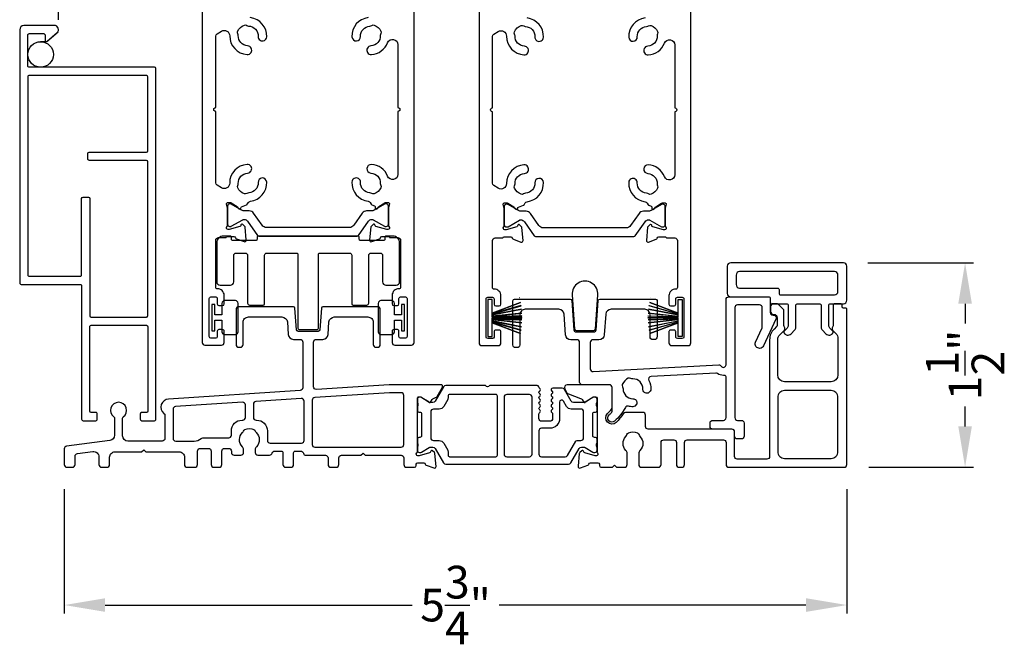
# Model space of a CAD drawing. Extents: x 0 to 68, y 0 to 44.
# Drawn here: x 16.6 to 23.9, y 20.1 to 24.7 of the extents above; entities that cross this region are included whole.
import ezdxf

# ---------------------------------------------------------------- set-up
doc = ezdxf.new("R2010")
doc.units = 0
doc.header["$LTSCALE"] = 2
doc.header["$MEASUREMENT"] = 0
doc.header["$PDMODE"] = 3
doc.linetypes.add('HIDDEN2', pattern=[0.1875, 0.125, -0.0625])
doc.layers.get('0').update_dxf_attribs({"linetype": 'CONTINUOUS'})
doc.layers.get('DEFPOINTS').update_dxf_attribs({"color": 3, "linetype": 'CONTINUOUS'})
doc.styles.get("Standard").update_dxf_attribs({"font": 'arial.ttf'})
doc.dimstyles.get("Standard").update_dxf_attribs({"dimtxt": 0.24, "dimasz": 0.3, "dimexe": 0.0625, "dimexo": 0.18, "dimgap": 0.09, "dimtad": 0, "dimdec": 4, "dimzin": 0, "dimdsep": 46, "dimlunit": 4, "dimtxsty": 'STANDARD', "dimcen": 0, "dimadec": 5, "dimazin": 0, "dimtfac": 1, "dimtdec": 4, "dimtofl": 0, "dimtmove": 0, "dimatfit": 3, "dimfxl": 1, "dimtolj": 1, "dimtzin": 0, "dimarcsym": 0})

# ---------------------------------------------------------------- blocks, each defined once
blk = doc.blocks.new('A$Cd61beba2')
for p, q in [((0, 0.27), (0, 0)), ((0.03, 0.27), (0, 0.27)), ((0.03, 0.1713), (0.03, 0.27)), ((0.2383, 0.2494), (0.03, 0.1713)), ((0.03, 0.1702), (0.2385, 0.2484)), ((0.2427, 0.2255), (0.03, 0.1651)), ((0.03, 0.1641), (0.2429, 0.2245)), ((0.2462, 0.2004), (0.03, 0.1579)), ((0.03, 0.1569), (0.2463, 0.1994)), ((0.2488, 0.1714), (0.03, 0.147)), ((0.03, 0.146), (0.2489, 0.1704)), ((0.03, 0.1651), (0.03, 0.1702)), ((0.03, 0.1579), (0.03, 0.1641)), ((0.03, 0.147), (0.03, 0.1569)), ((0.2498, 0.1495), (0.03, 0.1434)), ((0.03, 0.1424), (0.2498, 0.1485)), ((0.03, 0.1434), (0.03, 0.146)), ((0.03, 0.1375), (0.03, 0.1424)), ((0.25, 0.1375), (0.03, 0.1375)), ((0.03, 0.1325), (0.25, 0.1325)), ((0.03, 0.1276), (0.03, 0.1325)), ((0.2498, 0.1215), (0.03, 0.1276)), ((0.03, 0.1266), (0.2498, 0.1205)), ((0.03, 0.124), (0.03, 0.1266)), ((0.2489, 0.0996), (0.03, 0.124)), ((0.03, 0.123), (0.2488, 0.0986)), ((0.03, 0.1131), (0.03, 0.123)), ((0.2463, 0.0706), (0.03, 0.1131)), ((0.03, 0.1121), (0.2462, 0.0696)), ((0.03, 0.1059), (0.03, 0.1121)), ((0.2429, 0.0455), (0.03, 0.1059)), ((0.03, 0.1049), (0.2427, 0.0445)), ((0.03, 0.0998), (0.03, 0.1049)), ((0.2385, 0.0216), (0.03, 0.0998)), ((0.03, 0), (0.03, 0.0987)), ((0.03, 0.0987), (0.2383, 0.0206)), ((0, 0), (0.03, 0))]:
    blk.add_line(p, q)
for start, end in [(15.0854, 15.18693), (11.57763, 11.67907), (9.11564, 9.21706), (6.54752, 6.64893), (3.58838, 3.68979), (1.36791, 1.46932), (356.31021, 356.41162), (358.53068, 358.63209), (359.74648, 0.25352), (348.32093, 348.42237), (350.78294, 350.88436), (353.35107, 353.45248)]:
    blk.add_arc((-0.315, 0.135), 0.565, start, end)
blk = doc.blocks.new('*D260')
at = {"color": 0, "lineweight": -2, "transparency": 16777216}
for p, q in [((16.9558, 21.282), (16.9558, 20.3686)), ((22.7007, 21.282), (22.7007, 20.3686)), ((17.2558, 20.4311), (19.5093, 20.4311)), ((22.4007, 20.4311), (20.1472, 20.4311))]:
    blk.add_line(p, q, dxfattribs=at)
at = {"color": 0, "transparency": 16777216}
for points in [[(17.2558, 20.4811), (17.2558, 20.3811), (16.9558, 20.4311)], [(22.4007, 20.4811), (22.4007, 20.3811), (22.7007, 20.4311)]]:
    blk.add_solid(points, dxfattribs=at)
at = {"layer": 'DEFPOINTS', "color": 0, "transparency": 16777216}
for p in [(16.9558, 21.462), (22.7007, 21.462), (16.9558, 20.4311)]:
    blk.add_point(p, dxfattribs=at)
at = {"color": 0, "transparency": 16777216, "insert": (19.8282, 20.4311), "char_height": 0.24, "attachment_point": 5}
blk.add_mtext('\\A1;5{\\H1x;\\S3/4;}"', dxfattribs=at)
blk = doc.blocks.new('*D261')
at = {"color": 0, "lineweight": -2, "transparency": 16777216}
for p, q in [((22.8557, 22.9423), (23.6311, 22.9423)), ((23.5686, 22.6423), (23.5686, 22.4965)), ((23.5686, 21.7423), (23.5686, 21.8882)), ((22.861, 21.4423), (23.6311, 21.4423))]:
    blk.add_line(p, q, dxfattribs=at)
at = {"color": 0, "transparency": 16777216}
for points in [[(23.5186, 22.6423), (23.6186, 22.6423), (23.5686, 22.9423)], [(23.5186, 21.7423), (23.6186, 21.7423), (23.5686, 21.4423)]]:
    blk.add_solid(points, dxfattribs=at)
at = {"layer": 'DEFPOINTS', "color": 0, "transparency": 16777216}
for p in [(22.6757, 22.9423), (23.5686, 22.9423), (22.681, 21.4423)]:
    blk.add_point(p, dxfattribs=at)
at = {"color": 0, "transparency": 16777216, "insert": (23.5686, 22.1923), "char_height": 0.24, "attachment_point": 5, "rotation": 90}
blk.add_mtext('\\A1;1{\\H1x;\\S1/2;}"', dxfattribs=at)

msp = doc.modelspace()

# ---------------------------------------------------------------- linework, layer by layer
at = {"linetype": 'HIDDEN2', "ltscale": 0.25}
msp.add_line((16.91207, 27.02568), (16.91196, 24.63362), dxfattribs=at)
for p, q in [((16.91196, 24.63362), (16.82888, 24.56486)), ((16.82888, 24.56486), (16.78222, 24.56486))]:
    msp.add_line(p, q)
for points in [[(19.18752, 24.74159, 0.3945705), (19.06754, 24.60025, 0.9998088), (19.13042, 24.60324, -0.4110677), (19.19895, 24.67941, 0.1338842), (19.21367, 24.68435, -0.2357528), (19.23113, 24.68658, -0.2010903), (19.27975, 24.64277, -0.2359753), (19.27934, 24.62518, 0.1338966), (19.27595, 24.61002, -0.4117823), (19.20712, 24.53395, 1.0000175), (19.21053, 24.47106, 0.2946679), (19.32979, 24.55752, -0.8300373), (19.40511, 24.5434), (19.40511, 24.08251, -1.0000196), (19.40511, 24.05251), (19.40511, 23.59149, -0.83044), (19.32979, 23.57741, 0.2946794), (19.21059, 23.66398, 0.9999686), (19.20713, 23.60109, -0.4115455), (19.2759, 23.52502, 0.1337916), (19.27929, 23.50986, -0.2359918), (19.2797, 23.49226, -0.2010439), (19.23109, 23.44846, -0.2362818), (19.21363, 23.45069, 0.1338842), (19.1989, 23.45563, -0.4117934), (19.13038, 23.53198, 1.0013235), (19.06747, 23.53502, 0.3949723), (19.18752, 23.39343, -0.232679), (19.20215, 23.38399), (19.20959, 23.37159, 0.1720123), (19.21475, 23.36733), (19.23272, 23.36079, -0.4188854), (19.23746, 23.35041, 0.715386), (19.25178, 23.3385), (19.25513, 23.34054, 0.2252853), (19.25975, 23.34761, -0.2254685), (19.26539, 23.35622), (19.30856, 23.38257, -0.1380186), (19.31471, 23.3843), (19.33523, 23.3843, -0.4900773), (19.34285, 23.37445), (19.33548, 23.3459, 0.0632088), (19.33523, 23.34393), (19.33523, 23.21685, 0.2136047), (19.33917, 23.20804, -0.6884321), (19.33129, 23.18743), (19.32342, 23.18743), (19.24389, 23.20874, -0.2680408), (19.23832, 23.21431), (19.23654, 23.22096, 0.5771756), (19.22336, 23.22449), (19.206, 23.20713), (19.19748, 23.10972, 0.5487108), (19.21328, 23.09759), (19.26883, 23.11781, 0.2637766), (19.27639, 23.12667, -0.3594469), (19.28798, 23.13625), (19.33718, 23.13625, -0.3752788), (19.34214, 23.13192, 0.3756396), (19.34709, 23.12759), (19.40511, 23.12759, -0.4143073), (19.4248, 23.1079), (19.4248, 22.76294, -0.4297698), (19.41235, 22.75115, 0.4301115), (19.36296, 22.70434), (19.36296, 22.6409, 0.4141826), (19.37478, 22.62909), (19.40115, 22.62909, 0.4141804), (19.41296, 22.6409), (19.41296, 22.68027, -0.414299), (19.42478, 22.69208), (19.46023, 22.69208, -0.4142968), (19.47204, 22.68027), (19.47204, 22.40074, -0.4141804), (19.46023, 22.38893), (19.42478, 22.38893, -0.4141826), (19.41296, 22.40074), (19.41296, 22.44011, 0.4142968), (19.40115, 22.45192), (19.37478, 22.45192, 0.414299), (19.36296, 22.44011), (19.36296, 22.35743, 0.4143086), (19.38265, 22.33775), (19.50354, 22.33775, 0.4143067), (19.52322, 22.35743), (19.52322, 25.89826, 0.4143067)], [(21.21942, 24.73869, 0.3945705), (21.09944, 24.59735, 0.9998088), (21.16231, 24.60034, -0.4110677), (21.23085, 24.67651, 0.1338842), (21.24557, 24.68145, -0.2357528), (21.26303, 24.68368, -0.2010903), (21.31164, 24.63987, -0.2359753), (21.31124, 24.62227, 0.1338966), (21.30784, 24.60712, -0.4117823), (21.23902, 24.53105, 1.0000175), (21.24243, 24.46816, 0.2946679), (21.36169, 24.55462, -0.8300373), (21.43701, 24.5405), (21.43701, 24.07961, -1.0000196), (21.43701, 24.04961), (21.43701, 23.58859, -0.83044), (21.36169, 23.57451, 0.2946794), (21.24249, 23.66108, 0.9999686), (21.23903, 23.59819, -0.4115455), (21.3078, 23.52212, 0.1337916), (21.31119, 23.50696, -0.2359918), (21.3116, 23.48936, -0.2010439), (21.26298, 23.44556, -0.2362818), (21.24553, 23.44779, 0.1338842), (21.2308, 23.45273, -0.4117934), (21.16228, 23.52908, 1.0013235), (21.09937, 23.53212, 0.3949723), (21.21942, 23.39053, -0.232679), (21.23405, 23.38109), (21.24149, 23.36869, 0.1720123), (21.24664, 23.36443), (21.26462, 23.35789, -0.4188854), (21.26936, 23.34751, 0.715386), (21.28368, 23.3356), (21.28703, 23.33764, 0.2252853), (21.29165, 23.34471, -0.2254685), (21.29729, 23.35332), (21.34045, 23.37967, -0.1380186), (21.34661, 23.3814), (21.36713, 23.3814, -0.4900773), (21.37475, 23.37155), (21.36738, 23.34299, 0.0632088), (21.36713, 23.34103), (21.36713, 23.21395, 0.2136047), (21.37106, 23.20514, -0.6884321), (21.36319, 23.18453), (21.35532, 23.18453), (21.27579, 23.20584, -0.2680408), (21.27022, 23.2114), (21.26844, 23.21806, 0.5771756), (21.25526, 23.22159), (21.2379, 23.20423), (21.22938, 23.10682, 0.5487108), (21.24518, 23.09469), (21.30073, 23.11491, 0.2637766), (21.30829, 23.12377, -0.3594469), (21.31988, 23.13335), (21.36908, 23.13335, -0.3752788), (21.37404, 23.12902, 0.3756396), (21.37899, 23.12469), (21.43701, 23.12469, -0.4143073), (21.4567, 23.105), (21.4567, 22.76004, -0.4297698), (21.44425, 22.74825, 0.4301115), (21.39486, 22.70144), (21.39486, 22.638, 0.4141826), (21.40667, 22.62619), (21.43305, 22.62619, 0.4141804), (21.44486, 22.638), (21.44486, 22.67737, -0.414299), (21.45667, 22.68918), (21.49213, 22.68918, -0.4142968), (21.50394, 22.67737), (21.50394, 22.39784, -0.4141804), (21.49213, 22.38603), (21.45667, 22.38603, -0.4141826), (21.44486, 22.39784), (21.44486, 22.43721, 0.4142968), (21.43305, 22.44902), (21.40667, 22.44902, 0.414299), (21.39486, 22.43721), (21.39486, 22.35453, 0.4143086), (21.41455, 22.33485), (21.53544, 22.33485, 0.4143067), (21.55512, 22.35453), (21.55512, 25.89535, 0.4143067)], [(17.96909, 25.23729), (17.96909, 22.35743, 0.4143116), (17.98877, 22.33775)], [(20.00099, 25.23439), (20.00099, 22.35453, 0.4143116), (20.02067, 22.33485)], [(17.98877, 22.33775), (18.10966, 22.33775, 0.4143094), (18.12935, 22.35743), (18.12935, 22.44011, 0.414294), (18.11754, 22.45192), (18.09116, 22.45192, 0.4142977), (18.07935, 22.44011), (18.07935, 22.40074, -0.4141777), (18.06754, 22.38893), (18.03208, 22.38893, -0.4141813), (18.02027, 22.40074), (18.02027, 22.68027, -0.4142977), (18.03208, 22.69208), (18.06754, 22.69208, -0.414294), (18.07935, 22.68027), (18.07935, 22.6409, 0.4141813), (18.09116, 22.62909), (18.11754, 22.62909, 0.4141777), (18.12935, 22.6409), (18.12935, 22.70434, 0.4301106), (18.07996, 22.75115, -0.429777), (18.06751, 22.76294), (18.06751, 23.1079, -0.4143094), (18.0872, 23.12759), (18.13921, 23.12759, 0.2818271), (18.14632, 23.13194, -0.2813381), (18.15337, 23.13625), (18.20137, 23.13625, -0.3594474), (18.21297, 23.12667, 0.2637726), (18.22053, 23.11781), (18.27607, 23.09759, 0.548715), (18.29188, 23.10972), (18.2836, 23.20427, 0.1763313), (18.28132, 23.20917), (18.26599, 23.22449, 0.5771748), (18.25282, 23.22096), (18.25103, 23.21431, -0.2680402), (18.24547, 23.20874), (18.16694, 23.1877, -0.0642682), (18.1649, 23.18743), (18.15806, 23.18743, -0.6884309), (18.15019, 23.20804, 0.2136091), (18.15413, 23.21685), (18.15413, 23.34215, 0.0594889), (18.1539, 23.344), (18.14648, 23.37457, -0.4858656), (18.15413, 23.3843), (18.17465, 23.3843, -0.1380179), (18.1808, 23.38257), (18.22397, 23.35622, -0.225364), (18.2296, 23.34761, 0.2253854), (18.23422, 23.34055), (18.23758, 23.33849, 0.5787315), (18.25255, 23.3467, -0.3096984), (18.25782, 23.35405), (18.2943, 23.36733, 0.1698565), (18.29941, 23.37151), (18.30709, 23.38408, -0.230322), (18.3217, 23.39343, 0.394808), (18.44157, 23.53509, 0.9999908), (18.37865, 23.53196, -0.4117656), (18.31015, 23.45562, 0.1338467), (18.29542, 23.45067, -0.2362156), (18.27795, 23.44844, -0.2011507), (18.22934, 23.49225, -0.2360399), (18.22975, 23.50985, 0.1340132), (18.23315, 23.52501, -0.4117205), (18.30197, 23.60106, 1.0000053), (18.29856, 23.66396, 0.4024084), (18.17009, 23.52648, -0.590107), (18.11021, 23.49234), (18.07694, 23.51265, -0.2615201), (18.06751, 23.52945), (18.06751, 24.05251, -1.0000196), (18.06751, 24.08251), (18.06751, 24.60524, -0.2615201), (18.07694, 24.62204), (18.11021, 24.64235, -0.5895483), (18.17009, 24.60827, 0.4018779), (18.29856, 24.47103, 1.0000053), (18.30197, 24.53393, -0.4117205), (18.23315, 24.60999, 0.1586966), (18.22991, 24.62173, -0.2536804), (18.22829, 24.64043, -0.2089332), (18.27795, 24.68656, -0.2538174), (18.29648, 24.68356, 0.1583254), (18.30796, 24.67947, -0.4206001), (18.37865, 24.60304, 1.0000633), (18.44157, 24.59991, 0.3951769), (18.32152, 24.74159, -0.2328683)], [(20.02067, 22.33485), (20.14156, 22.33485, 0.4143094), (20.16125, 22.35453), (20.16125, 22.43721, 0.414294), (20.14943, 22.44902), (20.12306, 22.44902, 0.4142977), (20.11125, 22.43721), (20.11125, 22.39784, -0.4141777), (20.09943, 22.38603), (20.06398, 22.38603, -0.4141813), (20.05217, 22.39784), (20.05217, 22.67737, -0.4142977), (20.06398, 22.68918), (20.09943, 22.68918, -0.414294), (20.11125, 22.67737), (20.11125, 22.638, 0.4141813), (20.12306, 22.62619), (20.14943, 22.62619, 0.4141777), (20.16125, 22.638), (20.16125, 22.70144, 0.4301106), (20.11186, 22.74825, -0.429777), (20.09941, 22.76004), (20.09941, 23.105, -0.4143094), (20.1191, 23.12469), (20.17111, 23.12469, 0.2818271), (20.17822, 23.12904, -0.2813381), (20.18526, 23.13335), (20.23327, 23.13335, -0.3594474), (20.24487, 23.12377, 0.2637726), (20.25243, 23.11491), (20.30797, 23.09469, 0.548715), (20.32378, 23.10682), (20.3155, 23.20137, 0.1763313), (20.31322, 23.20627), (20.29789, 23.22159, 0.5771748), (20.28472, 23.21806), (20.28293, 23.2114, -0.2680402), (20.27737, 23.20584), (20.19884, 23.1848, -0.0642682), (20.1968, 23.18453), (20.18996, 23.18453, -0.6884309), (20.18209, 23.20514, 0.2136091), (20.18602, 23.21395), (20.18602, 23.33924, 0.0594889), (20.1858, 23.3411), (20.17837, 23.37167, -0.4858656), (20.18602, 23.3814), (20.20654, 23.3814, -0.1380179), (20.2127, 23.37967), (20.25586, 23.35332, -0.225364), (20.2615, 23.34471, 0.2253854), (20.26612, 23.33765), (20.26948, 23.33559, 0.5787315), (20.28445, 23.3438, -0.3096984), (20.28971, 23.35115), (20.32619, 23.36443, 0.1698565), (20.33131, 23.36861), (20.33899, 23.38117, -0.230322), (20.3536, 23.39053, 0.394808), (20.47346, 23.53219, 0.9999908), (20.41055, 23.52906, -0.4117656), (20.34205, 23.45272, 0.1338467), (20.32732, 23.44777, -0.2362156), (20.30985, 23.44554, -0.2011507), (20.26124, 23.48935, -0.2360399), (20.26165, 23.50695, 0.1340132), (20.26505, 23.52211, -0.4117205), (20.33386, 23.59816, 1.0000053), (20.33045, 23.66106, 0.4024084), (20.20199, 23.52358, -0.590107), (20.14211, 23.48944), (20.10884, 23.50975, -0.2615201), (20.09941, 23.52655), (20.09941, 24.04961, -1.0000196), (20.09941, 24.07961), (20.09941, 24.60234, -0.2615201), (20.10884, 24.61914), (20.14211, 24.63945, -0.5895483), (20.20199, 24.60537, 0.4018779), (20.33045, 24.46813, 1.0000053), (20.33386, 24.53103, -0.4117205), (20.26505, 24.60709, 0.1586966), (20.26181, 24.61883, -0.2536804), (20.26019, 24.63753, -0.2089332), (20.30985, 24.68366, -0.2538174), (20.32838, 24.68066, 0.1583254), (20.33985, 24.67657, -0.4206001), (20.41055, 24.60014, 1.0000633), (20.47346, 24.59701, 0.3951769), (20.35342, 24.73869, -0.2328683)], [(16.63847, 22.78396), (17.07327, 22.78396, -0.4142872), (17.08327, 22.77396), (17.08327, 21.79396, 0.4142872), (17.09327, 21.78396), (17.18827, 21.78396, 0.4142872), (17.19827, 21.79396), (17.19827, 21.83396, 0.4142872), (17.18827, 21.84397), (17.15327, 21.84397, -0.4141497), (17.14327, 21.85396), (17.14327, 22.47396, -0.4142872), (17.15327, 22.48397), (17.55847, 22.48397, -0.4142768), (17.56847, 22.47396), (17.56847, 21.85396, -0.4141393), (17.55847, 21.84397), (17.52347, 21.84397, 0.4142768), (17.51347, 21.83396), (17.51347, 21.79396, 0.4142768), (17.52347, 21.78396), (17.61847, 21.78396, 0.4142872), (17.62847, 21.79396), (17.62847, 24.36735, 0.4142872), (17.61847, 24.37736), (16.69847, 24.37736, -0.4142872), (16.68847, 24.38736), (16.68847, 24.61396, -0.4142872), (16.69847, 24.62396), (16.80465, 24.62396, -0.4142872), (16.81465, 24.61396), (16.81465, 24.57131, 0.4144038), (16.81965, 24.56631), (16.82713, 24.56631, 0.1812593), (16.83042, 24.56754), (16.90316, 24.63105, 0.6929572), (16.88331, 24.68396), (16.65947, 24.68396, 0.4141918), (16.62847, 24.65296), (16.62847, 22.79397, 0.4142958), (16.63847, 22.78396)], [(22.63567, 22.85233, 0.414259), (22.61066, 22.87733), (21.913, 22.87733, 0.4142614), (21.888, 22.85233), (21.888, 22.78233, 0.4142064), (21.913, 22.75733), (22.19267, 22.75733, -0.4142872), (22.20266, 22.74733), (22.20266, 22.71733, 0.4142768), (22.21266, 22.70733), (22.61066, 22.70733, 0.414259), (22.63567, 22.73233), (22.63567, 22.85233)], [(20.71315, 22.44459), (20.84296, 22.44459, 0.3939324), (20.85474, 22.45558), (20.87231, 22.70687, 1.0723666), (20.6838, 22.70687), (20.70137, 22.45558, 0.3939386), (20.71315, 22.44459)], [(19.28072, 22.6646, 0.4143472), (19.26102, 22.6449), (19.26102, 22.4361, 0.4142774), (19.28072, 22.41641), (19.35976, 22.41641, 0.4142793), (19.37946, 22.4361), (19.37946, 22.52159), (19.43068, 22.52159), (19.43068, 22.44397), (19.45432, 22.44397), (19.45432, 22.63703), (19.43068, 22.63703), (19.43068, 22.55942), (19.37946, 22.55942), (19.37946, 22.6449, 0.414349), (19.35976, 22.6646), (19.28072, 22.6646)], [(20.95711, 22.04763), (20.7585, 22.04763, -0.4141121), (20.7388, 22.06733), (20.7388, 22.35787, 0.4143079), (20.71912, 22.37755), (20.67504, 22.37755, -0.3938367), (20.63576, 22.41418), (20.62525, 22.56456, 0.393879), (20.58597, 22.60118), (20.3395, 22.60118, 0.4142231), (20.30013, 22.56181), (20.30013, 22.33951, -0.4141387), (20.28044, 22.31982), (20.26863, 22.31982, -0.4141387), (20.24894, 22.33951), (20.24894, 22.66418, -0.4138986), (20.26076, 22.676), (20.66959, 22.676, -0.3935125), (20.68137, 22.66501), (20.69657, 22.44757, 0.3939386), (20.70835, 22.43659), (20.84775, 22.43659, 0.3939324), (20.85954, 22.44757), (20.87474, 22.66501, -0.3935063), (20.88652, 22.676), (21.29535, 22.676, -0.3974315), (21.30714, 22.66485), (21.30714, 22.39858, -0.4140732), (21.28746, 22.3789), (21.27567, 22.3789, -0.414071), (21.25598, 22.39858), (21.25598, 22.56181, 0.4142225), (21.21661, 22.60118), (20.97014, 22.60118, 0.3938771), (20.93086, 22.56456), (20.92035, 22.41418, -0.3938385), (20.88107, 22.37755), (20.83699, 22.37755, 0.4143068), (20.8173, 22.35787), (20.8173, 22.16428, 0.4296233), (20.83802, 22.14463), (21.76012, 22.19295, -0.2684509), (21.77767, 22.184, 0.746808), (21.81392, 22.19473), (21.81392, 22.67264, -0.4143094), (21.8336, 22.69233), (22.12754, 22.69233, -0.4142872), (22.13754, 22.68233), (22.13754, 22.5801, 0.4142603), (22.15879, 22.55885), (22.16072, 22.55885, -0.548581), (22.17998, 22.52862), (22.08872, 22.33287, -1.0000119), (22.03094, 22.3598), (22.08008, 22.46521), (22.08008, 22.61359, 0.4143041), (22.06039, 22.63327), (21.89821, 22.63327, 0.4143116), (21.87853, 22.61359), (21.87853, 21.80615, 0.4141132), (21.89823, 21.78645), (21.92678, 21.78645, -0.4142742), (21.94648, 21.76675), (21.94648, 21.66972, -0.4141058), (21.92678, 21.65002), (21.89658, 21.65002, -0.414111), (21.87688, 21.66972), (21.87688, 21.70215, 0.4141058), (21.85718, 21.72185), (21.71618, 21.72185, -0.4142742), (21.69648, 21.74155), (21.69648, 21.76675, -0.4142742), (21.71618, 21.78645), (21.79422, 21.78645, 0.4141058), (21.81392, 21.80615), (21.81392, 22.10595, 0.4142768), (21.80392, 22.11595), (21.79421, 22.11595, -0.1491377), (21.75028, 22.12934, 0.1624139), (21.73826, 22.13266), (21.26357, 22.10778, 0.5467969), (21.24716, 22.07898, -0.1267297), (21.26223, 22.01494, -0.1934112), (21.25647, 22.00144), (21.24105, 21.98602, -0.5116063), (21.20316, 22.01531, 0.4289863), (21.12912, 22.09054, -0.1340131), (21.11406, 22.09437, 0.2359556), (21.09648, 22.09528, 0.1926195), (21.05233, 22.0505, 0.2332706), (21.05338, 22.03311, -0.1300271), (21.05753, 22.01756, 0.4089147), (21.12921, 21.94489, -0.4604516), (21.15974, 21.90803), (21.14332, 21.89161, -0.2029573), (21.12907, 21.88584, -0.0610286), (21.09723, 21.89029, 0.3458006), (21.07487, 21.88072, -0.0867661), (20.99538, 21.78114, -0.99998), (20.95563, 21.82608, 0.0172432), (20.97115, 21.84079, 0.1968526), (20.97681, 21.85461), (20.97681, 22.02793)], [(19.44874, 21.96889, 0.4143081), (19.42905, 21.98857), (19.34384, 21.98857), (18.79407, 21.95302, 0.3954607), (18.77566, 21.93338), (18.77566, 21.60898, 0.4141393), (18.79534, 21.58929), (19.42905, 21.58929, 0.41414), (19.44874, 21.60898), (19.44874, 21.96889)], [(19.67808, 21.92782, -0.267894), (19.66103, 21.91798), (19.64543, 21.91798, -0.0310152), (19.64301, 21.91813, -0.5075924), (19.63078, 21.9216, 0.1055381), (19.62898, 21.92443), (19.57824, 21.95373, 0.1315399), (19.56839, 21.95637), (19.56336, 21.95637, 0.4141985), (19.54761, 21.94061), (19.54761, 21.91997, 0.1622435), (19.54959, 21.91403, -0.1618973), (19.55157, 21.90809), (19.55157, 21.89617, -0.1623706), (19.54959, 21.89022, 0.1623651), (19.54761, 21.88428), (19.54761, 21.85825, 0.414058), (19.55949, 21.84636), (19.56662, 21.84636, -0.4143374), (19.5785, 21.83449), (19.5785, 21.67273, -0.4143374), (19.56662, 21.66085), (19.55949, 21.66085, 0.414058), (19.54761, 21.64897), (19.54761, 21.62294, 0.1623651), (19.54959, 21.61699, -0.1623706), (19.55157, 21.61105), (19.55157, 21.59913, -0.1618973), (19.54959, 21.59319, 0.1622435), (19.54761, 21.58724), (19.54761, 21.5666, 0.4141985), (19.56336, 21.55085), (19.56839, 21.55085, 0.1315399), (19.57824, 21.55349), (19.63558, 21.5866, -0.1315399), (19.64543, 21.58924), (19.66103, 21.58924, -0.267894), (19.67808, 21.5794), (19.73889, 21.47408, 0.267894), (19.75593, 21.46424), (20.65827, 21.46424, 0.2678946), (20.67532, 21.47408), (20.73612, 21.5794, -0.2678946), (20.75317, 21.58924), (20.76877, 21.58924, -0.131539), (20.77862, 21.5866), (20.83596, 21.55349, 0.131539), (20.84581, 21.55085), (20.85085, 21.55085, 0.414201), (20.86659, 21.5666), (20.86659, 21.58724, 0.1622491), (20.86461, 21.59319, -0.1618751), (20.86263, 21.59913), (20.86263, 21.61105, -0.1623485), (20.86461, 21.61699, 0.1623706), (20.86659, 21.62294), (20.86659, 21.64897, 0.4140596), (20.85471, 21.66085), (20.84758, 21.66085, -0.4143327), (20.8357, 21.67273), (20.8357, 21.83449, -0.4143327), (20.84758, 21.84636), (20.85471, 21.84636, 0.4140596), (20.86659, 21.85825), (20.86659, 21.88428, 0.1623706), (20.86461, 21.89022, -0.1623485), (20.86263, 21.89617), (20.86263, 21.90809, -0.1618751), (20.86461, 21.91403, 0.1622491), (20.86659, 21.91997), (20.86659, 21.94061, 0.414201), (20.85085, 21.95637), (20.84581, 21.95637, 0.131539), (20.83596, 21.95373), (20.77862, 21.92062, -0.131539), (20.76877, 21.91798), (20.69411, 21.91798, -0.2678936), (20.67707, 21.92782), (20.62764, 22.01343, 0.2678946), (20.61059, 22.02327), (20.54167, 22.02327, 0.7425341), (20.53513, 22.00163, -0.5360296), (20.53513, 21.98196, 0.5358943), (20.53513, 21.96228, -0.5360296), (20.53513, 21.94261, 0.5360222), (20.53513, 21.92294, -0.5359017), (20.53513, 21.90327, 0.5360222), (20.53513, 21.8836, -0.5360296), (20.53513, 21.86393, 0.5358943), (20.53513, 21.84426, -0.2513501), (20.5404, 21.83442), (20.5404, 21.79891, -0.4143085), (20.52072, 21.77922), (20.46025, 21.77922, -0.4143072), (20.44056, 21.79891), (20.44056, 21.83442, -0.2513476), (20.44583, 21.84426, 0.5358943), (20.44583, 21.86393, -0.5360259), (20.44583, 21.8836, 0.5360222), (20.44583, 21.90327, -0.535898), (20.44583, 21.92294, 0.5360222), (20.44583, 21.94261, -0.5360259), (20.44583, 21.96228, 0.5358943), (20.44583, 21.98196, -0.5360259), (20.44583, 22.00163, 0.5565189), (20.4452, 22.02169, -0.2593806), (20.4393, 22.03155, 0.4048783), (20.42749, 22.04298), (20.08391, 22.04298, 0.1994135), (20.07555, 22.03952), (20.07162, 22.03558, -0.4141631), (20.05491, 22.03558), (20.05098, 22.03952, 0.1994135), (20.04262, 22.04298), (19.75593, 22.04298, 0.267894), (19.73889, 22.03314), (19.67808, 21.92782)], [(20.39004, 21.53909), (20.39004, 21.95641, 0.4143084), (20.37036, 21.97609), (20.20408, 21.97609, 0.4143071), (20.1844, 21.95641), (20.1844, 21.53909, 0.4141385), (20.20408, 21.5194), (20.37036, 21.5194, 0.4141398), (20.39004, 21.53909)], [(18.28523, 21.80761), (18.28523, 21.89912, 0.4331748), (18.26427, 21.91877), (17.77239, 21.88696, 0.3953866), (17.75398, 21.86732), (17.75398, 21.65365, 0.4143041), (17.77366, 21.63397), (17.90921, 21.63397, 0.1796943), (17.96061, 21.65306, -0.1797204), (17.97346, 21.65783), (18.16318, 21.65783, 0.414143), (18.18287, 21.67751), (18.18287, 21.70918, -0.4142056), (18.26161, 21.78792), (18.26554, 21.78792, 0.4141355), (18.28523, 21.80761)], [(18.7166, 21.92702, 0.4333469), (18.69565, 21.94666), (18.3627, 21.92513, 0.3954634), (18.34428, 21.90549), (18.34428, 21.80761, 0.4141408), (18.36397, 21.78792), (18.36791, 21.78792, -0.4142056), (18.44665, 21.70918), (18.44665, 21.63917, 0.4143094), (18.46633, 21.61949), (18.69692, 21.61949, 0.4143079), (18.7166, 21.63917), (18.7166, 21.92702)]]:
    msp.add_lwpolyline(points, format="xyb")
for points in [[(16.69847, 24.31736, 0.4142872), (16.68847, 24.30736), (16.68847, 22.85396, 0.4142872), (16.69847, 22.84396), (17.07327, 22.84396, 0.4142872), (17.08327, 22.85396), (17.08327, 23.41397, -0.4141497), (17.09327, 23.42396), (17.13327, 23.42396, -0.4141583), (17.14327, 23.41397), (17.14327, 22.55397, 0.4142872), (17.15327, 22.54396), (17.55847, 22.54396, 0.4142768), (17.56847, 22.55397), (17.56847, 23.68397, 0.4141393), (17.55847, 23.69396), (17.13878, 23.69396, -0.4142872), (17.12878, 23.70396), (17.12878, 23.74397, -0.4138179), (17.13878, 23.75397), (17.55847, 23.75397, 0.4141393), (17.56847, 23.76396), (17.56847, 24.30736, 0.4142768), (17.55847, 24.31736)], [(18.34608, 23.3065, 0.2446463), (18.31383, 23.32329), (18.28142, 23.32329, -0.1315393), (18.2578, 23.32961), (18.18194, 23.37341, 0.1322762), (18.178, 23.37447), (18.16987, 23.37447, 0.4141931), (18.15413, 23.35872), (18.15413, 23.22486, 0.4141058), (18.16987, 23.20911), (18.178, 23.20911, 0.1322762), (18.18194, 23.21017), (18.26602, 23.25871, -0.131174), (18.27192, 23.26029), (18.27553, 23.26029, -0.2448105), (18.30133, 23.24686), (18.37385, 23.14328, 0.2441559), (18.38353, 23.13825), (19.10583, 23.13825, 0.2441543), (19.1155, 23.14328), (19.18803, 23.24686, -0.2448134), (19.21383, 23.26029), (19.21743, 23.26029, -0.1311693), (19.22334, 23.25871), (19.30742, 23.21017, 0.1322645), (19.31135, 23.20911), (19.31948, 23.20911, 0.4141123), (19.33523, 23.22486), (19.33523, 23.35872, 0.4141996), (19.31948, 23.37447), (19.31135, 23.37447, 0.1322645), (19.30742, 23.37341), (19.23156, 23.32961, -0.1315405), (19.20794, 23.32329), (19.17552, 23.32329, 0.2446481), (19.14327, 23.3065), (19.08133, 23.21803, -0.2446481), (19.04908, 23.20124), (18.44028, 23.20124, -0.2446463), (18.40803, 23.21803)], [(20.37798, 23.3036, 0.2446463), (20.34573, 23.32039), (20.31332, 23.32039, -0.1315393), (20.28969, 23.32671), (20.21384, 23.37051, 0.1322762), (20.2099, 23.37157), (20.20177, 23.37157, 0.4141931), (20.18602, 23.35582), (20.18602, 23.22196, 0.4141058), (20.20177, 23.20621), (20.2099, 23.20621, 0.1322762), (20.21384, 23.20727), (20.29792, 23.25581, -0.131174), (20.30382, 23.25739), (20.30742, 23.25739, -0.2448105), (20.33322, 23.24396), (20.40575, 23.14038, 0.2441559), (20.41543, 23.13535), (21.13773, 23.13535, 0.2441543), (21.1474, 23.14038), (21.21993, 23.24396, -0.2448134), (21.24573, 23.25739), (21.24933, 23.25739, -0.1311693), (21.25524, 23.25581), (21.33932, 23.20727, 0.1322645), (21.34325, 23.20621), (21.35138, 23.20621, 0.4141123), (21.36713, 23.22196), (21.36713, 23.35582, 0.4141996), (21.35138, 23.37157), (21.34325, 23.37157, 0.1322645), (21.33932, 23.37051), (21.26346, 23.32671, -0.1315405), (21.23984, 23.32039), (21.20742, 23.32039, 0.2446481), (21.17517, 23.3036), (21.11322, 23.21513, -0.2446481), (21.08097, 23.19834), (20.47218, 23.19834, -0.2446463), (20.43993, 23.21513)], [(19.12116, 23.12825, 0.4142136), (19.11116, 23.13825), (18.38116, 23.13825, 0.4142136), (18.37116, 23.12825), (18.37116, 23.11531, -0.4142136), (18.36116, 23.10531), (18.19366, 23.10531, -0.4142136), (18.18366, 23.11531), (18.18366, 23.12825, 0.4142136), (18.17366, 23.13825), (18.12496, 23.13825, 0.4142136), (18.07496, 23.08825), (18.07496, 22.80361, 0.4142136), (18.09996, 22.77861), (18.17496, 22.77861, 0.4142136), (18.19996, 22.80361), (18.19996, 22.99825, -0.4142136), (18.21496, 23.01325), (18.28616, 23.01325, -0.4142136), (18.30116, 22.99825), (18.30116, 22.64723, 0.4142136), (18.31616, 22.63223), (18.41616, 22.63223, 0.4142136), (18.42616, 22.64223), (18.42616, 22.99825, -0.4142136), (18.44116, 23.01325), (18.66116, 23.01325, -0.4142136), (18.67116, 23.00325), (18.67116, 22.46187, 0.4142136), (18.68116, 22.45187), (18.81116, 22.45187, 0.4142136), (18.82116, 22.46187), (18.82116, 23.00325, -0.4142136), (18.83116, 23.01325), (19.05116, 23.01325, -0.4142136), (19.06616, 22.99825), (19.06616, 22.64223, 0.4142136), (19.07616, 22.63223), (19.17616, 22.63223, 0.4142136), (19.19116, 22.64723), (19.19116, 22.99825, -0.4142136), (19.20616, 23.01325), (19.27735, 23.01325, -0.4142136), (19.29235, 22.99825), (19.29235, 22.80361, 0.4142136), (19.31735, 22.77861), (19.39235, 22.77861, 0.4142136), (19.41735, 22.80361), (19.41735, 23.08825, 0.4142136), (19.36735, 23.13825), (19.31866, 23.13825, 0.4142136), (19.30866, 23.12825), (19.30866, 23.11531, -0.4142136), (19.29866, 23.10531), (19.13116, 23.10531, -0.4142136), (19.12116, 23.11531)], [(21.823, 22.71733, 0.4142614), (21.848, 22.69233), (22.12766, 22.69233, -0.4142768), (22.13767, 22.68233), (22.13767, 22.65233, 0.4141497), (22.14766, 22.64233), (22.25566, 22.64233, -0.414023), (22.27066, 22.62733), (22.27066, 22.48426, -0.1988769), (22.26188, 22.46304), (22.24059, 22.44175, 0.339502), (22.239, 22.42968), (22.23962, 22.42861, 0.4930439), (22.29084, 22.42186), (22.31688, 22.4479, 0.1988769), (22.32566, 22.46911), (22.32566, 22.62733, -0.4140132), (22.34066, 22.64233), (22.49767, 22.64233, -0.4140132), (22.51267, 22.62733), (22.51267, 22.46911, 0.1988769), (22.52145, 22.4479), (22.54749, 22.42186, 0.4930436), (22.59871, 22.42861), (22.59933, 22.42968, 0.339503), (22.59774, 22.44175), (22.57645, 22.46304, -0.1988769), (22.56767, 22.48426), (22.56767, 22.62733, -0.4140328), (22.58267, 22.64233), (22.67567, 22.64233, 0.4142006), (22.70066, 22.66733), (22.70066, 22.91733, 0.4142555), (22.67567, 22.94233), (21.848, 22.94233, 0.4142614), (21.823, 22.91733)], [(18.06163, 22.52159), (18.11285, 22.52159), (18.11285, 22.4361, 0.4142817), (18.13255, 22.41641), (18.21159, 22.41641, 0.4142817), (18.23129, 22.4361), (18.23129, 22.6449, 0.4143514), (18.21159, 22.6646), (18.13255, 22.6646, 0.4143514), (18.11285, 22.6449), (18.11285, 22.55942), (18.06163, 22.55942), (18.06163, 22.63703), (18.03799, 22.63703), (18.03799, 22.44397), (18.06163, 22.44397)], [(22.67566, 22.60982, -0.4141497), (22.66566, 22.61982), (22.66566, 22.63232, 0.4142872), (22.65566, 22.64233), (22.61066, 22.64233, 0.4142872), (22.60066, 22.63232), (22.60066, 22.48376, -0.1093676), (22.59973, 22.47954), (22.59338, 22.46593, 0.3152739), (22.59649, 22.44828), (22.62068, 22.42409, -0.1988736), (22.63566, 22.3879), (22.63566, 22.11982, -0.4142068), (22.58567, 22.06983), (22.243, 22.06983, -0.4142048), (22.193, 22.11982), (22.193, 22.37824, -0.1988921), (22.20799, 22.41442), (22.24184, 22.44828, 0.3153214), (22.24495, 22.46593), (22.24048, 22.47552, -0.1095449), (22.23766, 22.4882), (22.23766, 22.59318, 0.1989499), (22.23473, 22.60026), (22.19559, 22.6394, 0.1992135), (22.18853, 22.64233), (22.1618, 22.64233, 0.4142411), (22.14042, 22.62095), (22.14042, 22.58511, 0.4140367), (22.16167, 22.56385), (22.16326, 22.56385, -0.414296), (22.18982, 22.5373), (22.18982, 22.488, -0.199071), (22.18405, 22.47407), (22.16653, 22.45656, 0.1988949), (22.13395, 22.37787), (22.13395, 21.52106, -0.4143116), (22.11426, 21.50138), (21.89669, 21.50138, -0.4143041), (21.877, 21.52106), (21.877, 21.70217, 0.414071), (21.85732, 21.72185), (21.24249, 21.72185, -0.4142742), (21.22279, 21.74155), (21.22279, 21.82476, 0.4142795), (21.20309, 21.84445), (21.07656, 21.84445, 0.2522428), (21.06012, 21.8356, -0.0543347), (21.00686, 21.77132, -0.9999622), (20.94419, 21.83592, 0.0363112), (20.97274, 21.86797, 0.1651352), (20.97681, 21.87997), (20.97681, 22.02793, 0.4142806), (20.95711, 22.04763), (20.64651, 22.04763, 0.57737), (20.62947, 22.0181), (20.6461, 21.98928, 0.1761651), (20.65658, 21.98049), (20.74662, 21.94772, -0.1671129), (20.75672, 21.93955), (20.76894, 21.92008, 0.6223777), (20.78299, 21.92153, -0.1687932), (20.78633, 21.92559), (20.83949, 21.95804, -0.1380209), (20.84564, 21.95977), (20.85478, 21.95977, -0.4139048), (20.86659, 21.94796), (20.86659, 21.55575, 0.2068266), (20.87031, 21.54715, -0.6790119), (20.86221, 21.52674), (20.85589, 21.52674, -0.0644979), (20.85283, 21.52715), (20.777, 21.54747, -0.2680378), (20.76865, 21.55582), (20.76745, 21.56028, 0.5771704), (20.75428, 21.56381), (20.73996, 21.54949, 0.1762788), (20.73655, 21.54216), (20.7284, 21.44904, 0.5484417), (20.7442, 21.4369), (20.79975, 21.45712, 0.2637902), (20.80731, 21.46599, -0.3594509), (20.8189, 21.47556), (20.87213, 21.47556, -0.4141795), (20.88394, 21.46375), (20.88394, 21.45413, 0.4141857), (20.89575, 21.44232), (20.97921, 21.44232), (20.99512, 21.45806), (21.0107, 21.44232), (21.06815, 21.44232, 0.4143041), (21.08783, 21.46201), (21.08783, 21.54316, 0.197865), (21.07864, 21.56547, -0.4112618), (21.07852, 21.66795, 0.1341386), (21.08614, 21.68149, -0.2361881), (21.09762, 21.69484, -0.201095), (21.16306, 21.69484, -0.2359641), (21.17454, 21.68148, 0.1340181), (21.18217, 21.66795, -0.4117976), (21.18194, 21.56537, 0.1983767), (21.17271, 21.54302), (21.17271, 21.46201, 0.4143116), (21.1924, 21.44232), (21.31747, 21.44232, 0.4143094), (21.33715, 21.46201), (21.33715, 21.62342, -0.4141355), (21.35684, 21.64311), (21.43015, 21.64311, -0.414143), (21.44984, 21.62342), (21.44984, 21.46201, 0.4143116), (21.46952, 21.44232), (21.48921, 21.44232, 0.4143116), (21.50889, 21.46201), (21.50889, 21.62342, -0.4141355), (21.52858, 21.64311), (21.79433, 21.64311, -0.4141408), (21.81401, 21.62342), (21.81401, 21.46201, 0.4143041), (21.8337, 21.44232), (22.68098, 21.44232, 0.4143041), (22.70066, 21.46201), (22.70066, 22.59982, 0.4142872), (22.69067, 22.60982)], [(18.78552, 22.36078, -0.4140683), (18.8052, 22.38046), (18.85332, 22.38046, 0.393965), (18.89259, 22.41709), (18.89898, 22.50841, -0.3938771), (18.93825, 22.54504), (19.18471, 22.54504, -0.4142234), (19.22408, 22.50567), (19.22408, 22.34242, 0.4141395), (19.24376, 22.32273), (19.25557, 22.32273, 0.41414), (19.27526, 22.34242), (19.27526, 22.60015, 0.41414), (19.25557, 22.61984), (18.85464, 22.61984, 0.3936677), (18.84286, 22.60885), (18.8318, 22.45047, -0.393959), (18.82001, 22.43949), (18.6723, 22.43949, -0.393959), (18.66051, 22.45047), (18.64945, 22.60885, 0.3936677), (18.63767, 22.61984), (18.23674, 22.61984, 0.4141355), (18.21705, 22.60015), (18.21705, 22.34242, 0.4141355), (18.23674, 22.32273), (18.24855, 22.32273, 0.4141355), (18.26823, 22.34242), (18.26823, 22.50567, -0.4142262), (18.3076, 22.54504), (18.55406, 22.54504, -0.3938771), (18.59333, 22.50841), (18.59972, 22.41709, 0.393965), (18.63899, 22.38046), (18.68711, 22.38046, -0.4140683), (18.70679, 22.36078), (18.70679, 22.02501, -0.3954634), (18.68838, 22.00537), (17.72065, 21.94279, 0.6848556), (17.68756, 21.83776, -0.2277164), (17.69494, 21.8224), (17.69494, 21.65365, -0.4143041), (17.67525, 21.63397), (17.42335, 21.63397, -0.4141886), (17.38398, 21.67333), (17.38398, 21.802, -0.2416879), (17.3889, 21.81159, 3.1066625), (17.32, 21.81159, -0.2416773), (17.32492, 21.802), (17.32492, 21.67748, -0.3759303), (17.29076, 21.63846), (16.9729, 21.59603, 0.3758451), (16.95582, 21.57652), (16.95582, 21.46201, 0.4143041), (16.97551, 21.44232), (17.01488, 21.44232, 0.4143147), (17.03456, 21.46201), (17.03456, 21.52267, -0.3760155), (17.05164, 21.54218), (17.16545, 21.55737, -0.4536451), (17.21003, 21.51835), (17.21003, 21.46201, 0.4143041), (17.22971, 21.44232), (17.26908, 21.44232, 0.4143041), (17.28877, 21.46201), (17.28877, 21.51555, -0.4142251), (17.32814, 21.55492), (17.52371, 21.55492), (17.53946, 21.57067), (17.55521, 21.55492), (17.79861, 21.55492, -0.4142225), (17.83798, 21.51555), (17.83798, 21.46201, 0.4143041), (17.85767, 21.44232), (17.91401, 21.44232, 0.4143116), (17.93369, 21.46201), (17.93369, 21.56083, -0.4141355), (17.95338, 21.58051), (18.01416, 21.58051, -0.4141408), (18.03385, 21.56083), (18.03385, 21.46201, 0.4143041), (18.05353, 21.44232), (18.0929, 21.44232, 0.4143116), (18.11259, 21.46201), (18.11259, 21.56083, -0.4141355), (18.13227, 21.58051), (18.16318, 21.58051, -0.4141355), (18.18287, 21.56083), (18.18287, 21.55165, 0.414143), (18.20255, 21.53196), (18.25263, 21.53196, 0.414143), (18.27232, 21.55165), (18.27232, 21.57061, 0.1983834), (18.26314, 21.59283, -0.4187578), (18.26417, 21.69663, 0.1098571), (18.27125, 21.70734, -0.1989578), (18.2816, 21.71829, -0.2134782), (18.34791, 21.71829, -0.1989635), (18.35826, 21.70734, 0.1098571), (18.36534, 21.69663, -0.4187578), (18.36637, 21.59283, 0.1983947), (18.35719, 21.57061), (18.35719, 21.55165, 0.4141408), (18.37688, 21.53196), (18.46239, 21.53196, 0.3342139), (18.48131, 21.5462, -0.3342085), (18.50022, 21.56043), (18.549, 21.56043, -0.4142977), (18.56082, 21.54862), (18.56082, 21.46201, 0.4143094), (18.5805, 21.44232), (18.61987, 21.44232, 0.4143068), (18.63956, 21.46201), (18.63956, 21.54862, -0.4142959), (18.65137, 21.56043), (18.69182, 21.56043, -0.3468911), (18.71096, 21.54533, 0.3468884), (18.73011, 21.53023), (18.87293, 21.53023, -0.4143079), (18.89261, 21.51055), (18.89261, 21.46201, 0.4143068), (18.9123, 21.44232), (18.95167, 21.44232, 0.4143079), (18.97135, 21.46201), (18.97135, 21.51055, -0.4143068), (18.99104, 21.53023), (19.13386, 21.53023), (19.14961, 21.54599), (19.16536, 21.53023), (19.42905, 21.53023, -0.4143086), (19.44874, 21.51055), (19.44874, 21.46201, 0.4143073), (19.46842, 21.44232), (19.52792, 21.44232, 0.4141821), (19.53973, 21.45413), (19.53973, 21.46606, -0.3594495), (19.55133, 21.47563), (19.59445, 21.47563, -0.3594511), (19.60605, 21.46606, 0.2637702), (19.6136, 21.45719), (19.66957, 21.43681, 0.5486298), (19.68537, 21.44894), (19.67723, 21.54222, 0.1764866), (19.67381, 21.54954), (19.65948, 21.56388, 0.5771712), (19.6463, 21.56035), (19.64511, 21.55589, -0.2680384), (19.63676, 21.54754), (19.56092, 21.52722, -0.0644975), (19.55786, 21.52681), (19.55155, 21.52681, -0.6883991), (19.54367, 21.54743, 0.2135916), (19.54761, 21.55624), (19.54761, 21.94802, -0.4142979), (19.55942, 21.95983), (19.56813, 21.95983, -0.1380202), (19.57428, 21.9581), (19.62744, 21.92565, -0.1693305), (19.63078, 21.9216, 0.6221075), (19.64483, 21.92015), (19.65704, 21.93962, -0.1671153), (19.66715, 21.94779), (19.68165, 21.95307, 0.1763846), (19.69213, 21.96186), (19.73142, 22.02991, 0.5774188), (19.72119, 22.04763), (19.34194, 22.04763), (18.80647, 22.013, -0.4331783), (18.78552, 22.03265)], [(20.12337, 21.5194, 0.4142981), (20.13519, 21.53121), (20.13519, 21.96428, 0.4142981), (20.12337, 21.97609), (19.78479, 21.97609, 0.4142978), (19.77298, 21.96428), (19.77298, 21.94913, -0.1316752), (19.77034, 21.93929), (19.74097, 21.88841, -0.2678939), (19.70687, 21.86872), (19.66576, 21.86872, 0.4140693), (19.64608, 21.84904), (19.64608, 21.65818, 0.4140693), (19.66576, 21.63849), (19.70687, 21.63849, -0.2678939), (19.74097, 21.61881), (19.77034, 21.56793, -0.1316752), (19.77298, 21.55808), (19.77298, 21.53121, 0.4142978), (19.78479, 21.5194)], [(22.63566, 21.95483, 0.4142343), (22.58567, 22.00482), (22.243, 22.00482, 0.4142323), (22.193, 21.95483), (22.193, 21.55732, 0.4142319), (22.243, 21.50733), (22.58567, 21.50733, 0.4142319), (22.63566, 21.55732)], [(20.4393, 21.53906, 0.4141404), (20.45898, 21.51937), (20.63331, 21.51937, 0.2680674), (20.65036, 21.52922), (20.71002, 21.63257, -0.2679701), (20.72025, 21.63847), (20.74848, 21.63847, 0.4141404), (20.76817, 21.65816), (20.76817, 21.8491, 0.4141404), (20.74848, 21.86879), (20.67711, 21.86879, -0.2678946), (20.64301, 21.88847), (20.62097, 21.92665, 0.7674244), (20.59158, 21.91878), (20.59158, 21.79891, -0.4142395), (20.52072, 21.72804), (20.45898, 21.72804, 0.4141404), (20.4393, 21.70835)]]:
    msp.add_lwpolyline(points, format="xyb", close=True)
msp.add_circle((16.78222, 24.47111), 0.09375)

# ---------------------------------------------------------------- block references
msp.add_blockref('A$Cd61beba2', (20.06589, 22.4026))
at = {"xscale": -1}
msp.add_blockref('A$Cd61beba2', (21.49172, 22.4026), dxfattribs=at)

# ---------------------------------------------------------------- dimensions: what is measured, and where the dimension line sits
dim = msp.add_linear_dim(base=(23.5686, 22.94233), p1=(22.68098, 21.44232), p2=(22.67567, 22.94233), angle=90, dimstyle='STANDARD', override={"dimpost": '\\X'})
dim.commit()
dim.dimension.update_dxf_attribs({"geometry": '*D261', "text_midpoint": (23.5686, 22.19233)})
dim = msp.add_linear_dim(base=(16.95582, 20.43113), p1=(22.70066, 21.46201), p2=(16.95582, 21.46201), dimstyle='STANDARD', override={"dimpost": '\\X'})
dim.commit()
dim.dimension.update_dxf_attribs({"geometry": '*D260', "text_midpoint": (19.82824, 20.43113)})

doc.saveas('drawing.dxf')
